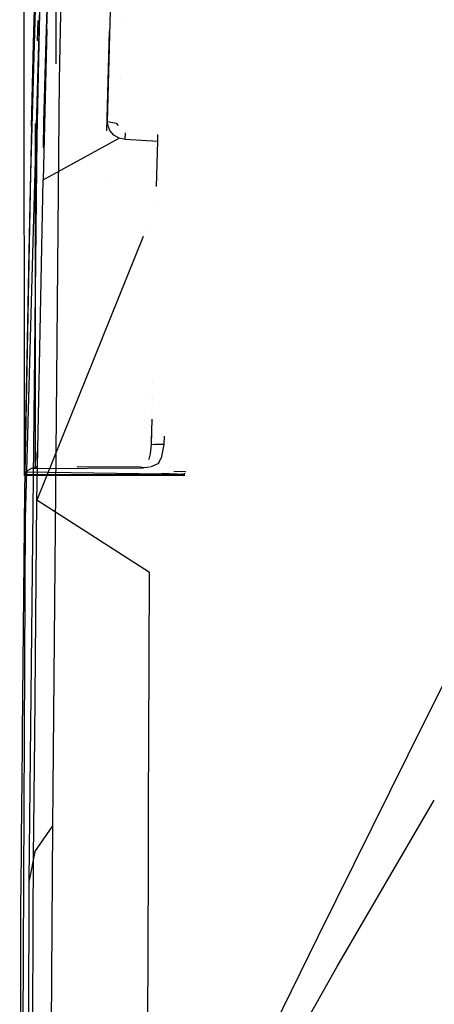
# Model space of a CAD drawing. Units: millimetres. Extents: x -4440 to 1507, y 308 to 9934.
# Drawn here: x -1287 to -1254, y 2177 to 2255 of the extents above; entities that cross this region are included whole.
import ezdxf

# ---------------------------------------------------------------- set-up
doc = ezdxf.new("R2010")
doc.units = ezdxf.units.MM
doc.layers.add('1', color=7, linetype='CONTINUOUS', true_color=0xffffff)

msp = doc.modelspace()

# ---------------------------------------------------------------- linework, layer by layer
at = {"layer": '1', "color": 18, "linetype": 'CONTINUOUS'}
for p, q in [((-1283.797179, 2285.821613, 1210.231848), (-1283.760587, 2251.131529, 1269.713113)), ((-1286.301494, 2281.498366, 1220.261091), (-1286.265612, 2218.625003, 1322.649593)), ((-1285.72607, 2242.374593, 1310.817951), (-1284.907579, 2272.113019, 1302.474612)), ((-1285.72607, 2242.374593, 1310.817951), (-1284.907579, 2272.113019, 1302.474612)), ((-1284.457684, 2253.870421, 1305.31835), (-1284.106627, 2266.202775, 1302.701034)), ((-1284.457684, 2253.870421, 1305.31835), (-1284.106627, 2266.202775, 1302.701034)), ((-1283.464432, 2249.853343, 1510.825753), (-1283.223861, 2262.835116, 1496.323239)), ((-1283.464432, 2249.853343, 1510.825753), (-1283.223861, 2262.835116, 1496.323239)), ((-1285.24828, 2245.3098, 1506.320596), (-1284.87915, 2261.699184, 1488.240494)), ((-1285.24828, 2245.3098, 1506.320596), (-1284.87915, 2261.699184, 1488.240494)), ((-1284.897835, 2260.472177, 1407.657412), (-1285.568153, 2236.999815, 1435.565135)), ((-1284.897835, 2260.472177, 1407.657412), (-1285.568153, 2236.999815, 1435.565135)), ((-1284.897835, 2260.47214, 1407.657412), (-1285.568153, 2236.99978, 1435.56513)), ((-1284.897835, 2260.47214, 1407.657412), (-1285.568153, 2236.99978, 1435.56513)), ((-1285.521507, 2252.751046, 1303.644532), (-1285.344042, 2258.562183, 1302.94156)), ((-1285.521507, 2252.751046, 1303.644532), (-1285.344042, 2258.562183, 1302.94156)), ((-1284.522414, 2253.015214, 1304.574603), (-1284.414732, 2256.688309, 1303.849544)), ((-1279.659629, 2246.541196, 1307.711715), (-1279.380679, 2256.354981, 1304.413075)), ((-1279.659629, 2246.541196, 1307.711715), (-1279.380679, 2256.354981, 1304.413075)), ((-1285.217285, 2252.948218, 1304.301018), (-1285.167429, 2254.578138, 1304.104267)), ((-1278.503451, 2254.460397, 1298.68645), (-1278.503451, 2254.460397, 1298.68645)), ((-1278.503451, 2254.460397, 1298.68645), (-1278.503451, 2254.460397, 1298.68645)), ((-1284.457684, 2253.870457, 1305.31837), (-1284.761429, 2241.923064, 1309.906497)), ((-1284.457684, 2253.870457, 1305.31837), (-1284.761429, 2241.923064, 1309.906497)), ((-1284.457684, 2253.870457, 1305.318341), (-1284.761429, 2241.923064, 1309.906468)), ((-1284.457684, 2253.870457, 1305.318341), (-1284.761429, 2241.923064, 1309.906468)), ((-1284.457684, 2253.870421, 1305.31835), (-1284.761429, 2241.923028, 1309.906477)), ((-1284.457684, 2253.870421, 1305.31835), (-1284.761429, 2241.923028, 1309.906477)), ((-1279.69997, 2245.824533, 1307.207794), (-1279.483294, 2253.687935, 1304.44181)), ((-1284.694076, 2246.496409, 1306.881084), (-1284.522414, 2253.01525, 1304.574623)), ((-1284.694076, 2246.496409, 1306.881084), (-1284.522414, 2253.01525, 1304.574623)), ((-1284.694076, 2246.496373, 1306.881065), (-1284.522414, 2253.015214, 1304.574603)), ((-1284.694076, 2246.496373, 1306.881065), (-1284.522414, 2253.015214, 1304.574603)), ((-1285.693169, 2246.162349, 1305.976385), (-1285.521507, 2252.751046, 1303.644532)), ((-1285.693169, 2246.162349, 1305.976385), (-1285.521507, 2252.751046, 1303.644532)), ((-1283.985972, 2190.671176, 1566.101193), (-1283.464432, 2249.853343, 1510.825753)), ((-1283.985972, 2190.671176, 1566.101193), (-1283.464432, 2249.853343, 1510.825753)), ((-1278.585749, 2250.028808, 1305.468474), (-1278.585749, 2250.028808, 1305.468474)), ((-1278.585749, 2250.028808, 1305.468474), (-1278.585749, 2250.028808, 1305.468474)), ((-1279.637814, 2246.268719, 1307.820215), (-1279.659629, 2246.541232, 1307.711734)), ((-1279.637814, 2246.268719, 1307.820215), (-1279.659629, 2246.541232, 1307.711734)), ((-1279.659629, 2246.541232, 1307.711734), (-1278.96893, 2246.409148, 1307.429089)), ((-1279.659629, 2246.541232, 1307.711734), (-1278.96893, 2246.409148, 1307.429089)), ((-1279.637814, 2246.268719, 1307.820186), (-1279.659629, 2246.541232, 1307.711706)), ((-1279.659629, 2246.541232, 1307.711706), (-1278.96893, 2246.409148, 1307.42906)), ((-1279.659629, 2246.541232, 1307.711706), (-1278.96893, 2246.409148, 1307.42906)), ((-1279.637814, 2246.268719, 1307.820186), (-1279.659629, 2246.541232, 1307.711706)), ((-1279.637814, 2246.268683, 1307.820195), (-1279.659629, 2246.541196, 1307.711715)), ((-1279.637814, 2246.268683, 1307.820195), (-1279.659629, 2246.541196, 1307.711715)), ((-1279.659629, 2246.541196, 1307.711715), (-1278.96893, 2246.409112, 1307.42907)), ((-1279.659629, 2246.541196, 1307.711715), (-1278.96893, 2246.409112, 1307.42907)), ((-1285.693169, 2246.162385, 1305.976405), (-1285.891805, 2236.242447, 1312.264118)), ((-1285.693169, 2246.162385, 1305.976405), (-1285.891805, 2236.242447, 1312.264118)), ((-1285.693169, 2246.162349, 1305.976385), (-1285.891805, 2236.242411, 1312.264099)), ((-1285.693169, 2246.162349, 1305.976385), (-1285.891805, 2236.242411, 1312.264099)), ((-1285.388231, 2246.407956, 1306.614532), (-1285.388578, 2245.129065, 1307.439095)), ((-1285.388231, 2246.40792, 1306.614513), (-1285.388578, 2245.129029, 1307.439075)), ((-1284.742322, 2244.45395, 1307.874374), (-1284.694076, 2246.496409, 1306.881084)), ((-1284.742322, 2244.453914, 1307.874354), (-1284.694076, 2246.496373, 1306.881065)), ((-1279.46949, 2245.831221, 1307.99128), (-1279.637814, 2246.268719, 1307.820215)), ((-1279.46949, 2245.831221, 1307.99128), (-1279.637814, 2246.268719, 1307.820215)), ((-1279.46949, 2245.831221, 1307.991251), (-1279.637814, 2246.268719, 1307.820186)), ((-1279.46949, 2245.831221, 1307.991251), (-1279.637814, 2246.268719, 1307.820186)), ((-1279.46949, 2245.831185, 1307.991261), (-1279.637814, 2246.268683, 1307.820195)), ((-1279.46949, 2245.831185, 1307.991261), (-1279.637814, 2246.268683, 1307.820195)), ((-1279.154301, 2245.468825, 1308.12849), (-1279.46949, 2245.831221, 1307.99128)), ((-1279.154301, 2245.468825, 1308.12849), (-1279.46949, 2245.831221, 1307.99128)), ((-1279.154301, 2245.468825, 1308.128461), (-1279.46949, 2245.831221, 1307.991251)), ((-1279.154301, 2245.468825, 1308.128461), (-1279.46949, 2245.831221, 1307.991251)), ((-1279.154301, 2245.468789, 1308.128471), (-1279.46949, 2245.831185, 1307.991261)), ((-1279.154301, 2245.468789, 1308.128471), (-1279.46949, 2245.831185, 1307.991261)), ((-1278.96893, 2246.409148, 1307.429089), (-1278.79242, 2246.235942, 1307.007755)), ((-1278.96893, 2246.409148, 1307.429089), (-1278.79242, 2246.235942, 1307.007755)), ((-1278.96893, 2246.409148, 1307.42906), (-1278.79242, 2246.235942, 1307.007726)), ((-1278.96893, 2246.409148, 1307.42906), (-1278.79242, 2246.235942, 1307.007726)), ((-1278.96893, 2246.409112, 1307.42907), (-1278.79242, 2246.235906, 1307.007735)), ((-1278.96893, 2246.409112, 1307.42907), (-1278.79242, 2246.235906, 1307.007735)), ((-1278.706986, 2245.922869, 1306.128221), (-1278.706986, 2245.922869, 1306.128221)), ((-1278.706986, 2245.922869, 1306.128221), (-1278.706986, 2245.922869, 1306.128221)), ((-1278.706986, 2245.922869, 1306.128192), (-1278.706986, 2245.922869, 1306.128192)), ((-1278.706986, 2245.922869, 1306.128192), (-1278.706986, 2245.922869, 1306.128192)), ((-1278.706986, 2245.922833, 1306.128201), (-1278.706986, 2245.922833, 1306.128201)), ((-1278.706986, 2245.922833, 1306.128201), (-1278.706986, 2245.922833, 1306.128201)), ((-1285.869956, 2186.334342, 1561.041117), (-1285.24828, 2245.3098, 1506.320596)), ((-1285.869956, 2186.334342, 1561.041117), (-1285.24828, 2245.3098, 1506.320596)), ((-1285.388588, 2245.092188, 1307.462871), (-1285.389892, 2240.284179, 1310.562826)), ((-1285.388588, 2245.092152, 1307.462851), (-1285.389892, 2240.284143, 1310.562806)), ((-1284.761429, 2241.923064, 1309.906497), (-1278.727889, 2245.22087, 1308.215394)), ((-1284.761429, 2241.923064, 1309.906468), (-1278.727889, 2245.22087, 1308.215365)), ((-1284.761429, 2241.923028, 1309.906477), (-1278.727889, 2245.220834, 1308.215374)), ((-1278.727889, 2245.22087, 1308.215394), (-1279.154301, 2245.468825, 1308.12849)), ((-1278.727889, 2245.22087, 1308.215394), (-1279.154301, 2245.468825, 1308.12849)), ((-1278.727889, 2245.22087, 1308.215365), (-1279.154301, 2245.468825, 1308.128461)), ((-1278.727889, 2245.22087, 1308.215365), (-1279.154301, 2245.468825, 1308.128461)), ((-1278.727889, 2245.220834, 1308.215374), (-1279.154301, 2245.468789, 1308.128471)), ((-1278.727889, 2245.220834, 1308.215374), (-1279.154301, 2245.468789, 1308.128471)), ((-1278.2377, 2245.115012, 1308.241262), (-1278.727889, 2245.22087, 1308.215394)), ((-1278.2377, 2245.115012, 1308.241262), (-1278.727889, 2245.22087, 1308.215394)), ((-1278.2377, 2245.115012, 1308.241233), (-1278.727889, 2245.22087, 1308.215365)), ((-1278.2377, 2245.115012, 1308.241233), (-1278.727889, 2245.22087, 1308.215365)), ((-1278.2377, 2245.114976, 1308.241243), (-1278.727889, 2245.220834, 1308.215374)), ((-1278.2377, 2245.114976, 1308.241243), (-1278.727889, 2245.220834, 1308.215374)), ((-1278.2377, 2245.115012, 1308.241262), (-1278.213024, 2245.638341, 1307.730808)), ((-1278.2377, 2245.115012, 1308.241262), (-1278.213024, 2245.638341, 1307.730808)), ((-1278.2377, 2245.115012, 1308.241233), (-1278.213024, 2245.638341, 1307.730779)), ((-1278.2377, 2245.115012, 1308.241233), (-1278.213024, 2245.638341, 1307.730779)), ((-1278.2377, 2245.114976, 1308.241243), (-1278.213024, 2245.638304, 1307.730788)), ((-1278.2377, 2245.114976, 1308.241243), (-1278.213024, 2245.638304, 1307.730788)), ((-1275.668144, 2244.963139, 1308.207645), (-1278.2377, 2245.115012, 1308.241262)), ((-1275.668144, 2244.963139, 1308.207645), (-1278.2377, 2245.115012, 1308.241262)), ((-1275.668144, 2244.963139, 1308.207616), (-1278.2377, 2245.115012, 1308.241233)), ((-1275.668144, 2244.963139, 1308.207616), (-1278.2377, 2245.115012, 1308.241233)), ((-1275.668144, 2244.963103, 1308.207626), (-1278.2377, 2245.114976, 1308.241243)), ((-1275.668144, 2244.963103, 1308.207626), (-1278.2377, 2245.114976, 1308.241243)), ((-1278.213024, 2245.638341, 1307.730808), (-1278.217365, 2245.660623, 1307.287544)), ((-1278.213024, 2245.638341, 1307.730808), (-1278.217365, 2245.660623, 1307.287544)), ((-1278.213024, 2245.638341, 1307.730779), (-1278.217365, 2245.660623, 1307.287515)), ((-1278.213024, 2245.638341, 1307.730779), (-1278.217365, 2245.660623, 1307.287515)), ((-1278.213024, 2245.638304, 1307.730788), (-1278.217365, 2245.660587, 1307.287524)), ((-1278.213024, 2245.638304, 1307.730788), (-1278.217365, 2245.660587, 1307.287524)), ((-1275.669492, 2245.353848, 1306.465954), (-1275.669492, 2245.353848, 1306.465954)), ((-1275.669492, 2245.353848, 1306.465925), (-1275.669492, 2245.353848, 1306.465925)), ((-1275.669492, 2245.353812, 1306.465935), (-1275.669492, 2245.353812, 1306.465935)), ((-1275.668144, 2244.963139, 1308.207645), (-1275.664926, 2245.094031, 1308.140649)), ((-1275.668144, 2244.963139, 1308.207616), (-1275.664926, 2245.094031, 1308.140621)), ((-1275.668144, 2244.963103, 1308.207626), (-1275.664926, 2245.093995, 1308.14063)), ((-1275.664926, 2245.094031, 1308.140649), (-1275.656581, 2245.513886, 1307.629242)), ((-1275.664926, 2245.094031, 1308.140621), (-1275.656581, 2245.513886, 1307.629213)), ((-1275.664926, 2245.093995, 1308.14063), (-1275.656581, 2245.51385, 1307.629222)), ((-1275.656581, 2245.513886, 1307.629242), (-1275.658296, 2245.517415, 1307.357189)), ((-1275.656581, 2245.513886, 1307.629213), (-1275.658296, 2245.517415, 1307.35716)), ((-1275.656581, 2245.51385, 1307.629222), (-1275.658296, 2245.517379, 1307.357169)), ((-1284.743569, 2244.401179, 1307.900038), (-1284.743569, 2244.401179, 1307.900038)), ((-1284.743569, 2244.401142, 1307.900018), (-1284.743569, 2244.401142, 1307.900018)), ((-1278.85866, 2244.645379, 1308.61273), (-1278.85866, 2244.645379, 1308.61273)), ((-1278.85866, 2244.645343, 1308.61271), (-1278.85866, 2244.645343, 1308.61271)), ((-1275.755297, 2241.390634, 1309.849441), (-1275.668144, 2244.963139, 1308.207645)), ((-1275.755297, 2241.390634, 1309.849412), (-1275.668144, 2244.963139, 1308.207616)), ((-1275.755297, 2241.390598, 1309.849421), (-1275.668144, 2244.963103, 1308.207626)), ((-1286.218882, 2217.229098, 1328.760042), (-1285.72607, 2242.374629, 1310.817971)), ((-1286.218882, 2217.229098, 1328.760042), (-1285.72607, 2242.374629, 1310.817971)), ((-1286.218882, 2217.229098, 1328.760013), (-1285.72607, 2242.374629, 1310.817942)), ((-1286.218882, 2217.229098, 1328.760013), (-1285.72607, 2242.374629, 1310.817942)), ((-1286.218882, 2217.229062, 1328.760022), (-1285.72607, 2242.374593, 1310.817951)), ((-1286.218882, 2217.229062, 1328.760022), (-1285.72607, 2242.374593, 1310.817951)), ((-1285.254121, 2216.500491, 1328.044786), (-1284.761429, 2241.923064, 1309.906497)), ((-1285.254121, 2216.500491, 1328.044757), (-1284.761429, 2241.923064, 1309.906468)), ((-1285.254121, 2216.500455, 1328.044767), (-1284.761429, 2241.923028, 1309.906477)), ((-1279.426899, 2242.144696, 1310.339274), (-1279.426899, 2242.144696, 1310.339274)), ((-1279.426899, 2242.144696, 1310.339245), (-1279.426899, 2242.144696, 1310.339245)), ((-1285.389892, 2240.284113, 1310.562868), (-1285.395622, 2219.147881, 1324.190414)), ((-1285.389892, 2240.284077, 1310.562849), (-1285.395622, 2219.147845, 1324.190395)), ((-1284.844331, 2240.135569, 1309.974491), (-1284.844331, 2240.135569, 1309.974491)), ((-1284.844331, 2240.135533, 1309.974471), (-1284.844331, 2240.135533, 1309.974471)), ((-1275.706164, 2240.123968, 1323.238854), (-1275.706164, 2240.123968, 1323.238854)), ((-1275.706164, 2240.123968, 1323.238854), (-1275.706164, 2240.123968, 1323.238854)), ((-1285.098336, 2238.306628, 1310.769648), (-1285.098336, 2238.306628, 1310.769648)), ((-1285.098336, 2238.306591, 1310.769629), (-1285.098336, 2238.306591, 1310.769629)), ((-1276.813612, 2237.443039, 1312.394645), (-1285.254121, 2216.500491, 1328.044786)), ((-1276.813612, 2237.443039, 1312.394616), (-1285.254121, 2216.500491, 1328.044757)), ((-1276.813612, 2237.443003, 1312.394626), (-1285.254121, 2216.500455, 1328.044767)), ((-1284.913516, 2237.206694, 1311.398863), (-1284.913516, 2237.206694, 1311.398863)), ((-1284.913516, 2237.206657, 1311.398843), (-1284.913516, 2237.206657, 1311.398843)), ((-1276.672546, 2237.793053, 1312.133084), (-1276.672546, 2237.793053, 1312.133084)), ((-1276.672546, 2237.793053, 1312.133055), (-1276.672546, 2237.793053, 1312.133055)), ((-1285.568153, 2236.999808, 1435.565143), (-1286.195278, 2215.039939, 1461.674571)), ((-1285.568153, 2236.999808, 1435.565143), (-1286.195278, 2215.039939, 1461.674571)), ((-1285.891806, 2236.242387, 1312.264156), (-1286.033415, 2229.170387, 1316.746715)), ((-1285.891806, 2236.242387, 1312.264156), (-1286.033415, 2229.170387, 1316.746715)), ((-1285.891806, 2236.242351, 1312.264137), (-1286.033415, 2229.170351, 1316.746696)), ((-1285.891806, 2236.242351, 1312.264137), (-1286.033415, 2229.170351, 1316.746696)), ((-1285.017109, 2232.178652, 1314.508633), (-1285.017109, 2232.178652, 1314.508633)), ((-1286.034251, 2229.128661, 1316.773163), (-1286.247492, 2218.479365, 1323.523178)), ((-1286.034251, 2229.128661, 1316.773163), (-1286.247492, 2218.479365, 1323.523178)), ((-1286.034251, 2229.128625, 1316.773144), (-1286.247492, 2218.479329, 1323.523158)), ((-1286.034251, 2229.128625, 1316.773144), (-1286.247492, 2218.479329, 1323.523158)), ((-1276.086462, 2225.949186, 1319.204528), (-1276.086462, 2225.949186, 1319.204528)), ((-1276.086462, 2225.949186, 1319.204528), (-1276.086462, 2225.949186, 1319.204528)), ((-1276.086462, 2225.94915, 1319.204508), (-1276.086462, 2225.94915, 1319.204508)), ((-1276.086462, 2225.94915, 1319.204508), (-1276.086462, 2225.94915, 1319.204508)), ((-1276.598645, 2224.923607, 1319.43852), (-1276.598645, 2224.923607, 1319.43852)), ((-1276.598645, 2224.923571, 1319.438501), (-1276.598645, 2224.923571, 1319.438501)), ((-1276.108875, 2224.687818, 1320.222263), (-1276.108875, 2224.687818, 1320.222263)), ((-1276.108875, 2224.687818, 1320.222263), (-1276.108875, 2224.687818, 1320.222263)), ((-1276.108875, 2224.687781, 1320.222243), (-1276.108875, 2224.687781, 1320.222243)), ((-1276.108875, 2224.687781, 1320.222243), (-1276.108875, 2224.687781, 1320.222243)), ((-1276.098638, 2224.106874, 1323.241542), (-1276.098638, 2224.106874, 1323.241542)), ((-1276.098638, 2224.106874, 1323.241542), (-1276.098638, 2224.106874, 1323.241542)), ((-1276.098638, 2224.106838, 1323.241522), (-1276.098638, 2224.106838, 1323.241522)), ((-1276.098638, 2224.106838, 1323.241522), (-1276.098638, 2224.106838, 1323.241522)), ((-1276.126258, 2223.709589, 1321.011547), (-1276.126258, 2223.709589, 1321.011547)), ((-1276.126258, 2223.709589, 1321.011547), (-1276.126258, 2223.709589, 1321.011547)), ((-1276.126258, 2223.709553, 1321.011527), (-1276.126258, 2223.709553, 1321.011527)), ((-1276.126258, 2223.709553, 1321.011527), (-1276.126258, 2223.709553, 1321.011527)), ((-1276.127257, 2222.927778, 1323.241743), (-1276.17538, 2220.94509, 1323.242082)), ((-1276.127257, 2222.927778, 1323.241743), (-1276.17538, 2220.94509, 1323.242082)), ((-1276.127257, 2222.927742, 1323.241724), (-1276.17538, 2220.945054, 1323.242063)), ((-1276.127257, 2222.927742, 1323.241724), (-1276.17538, 2220.945054, 1323.242063)), ((-1285.324354, 2221.769506, 1322.242093), (-1285.324354, 2221.769506, 1322.242093)), ((-1285.200029, 2221.866156, 1322.180791), (-1285.200029, 2221.866156, 1322.180791)), ((-1276.644323, 2222.300034, 1321.592643), (-1276.644323, 2222.300034, 1321.592643)), ((-1276.644323, 2222.299997, 1321.592623), (-1276.644323, 2222.299997, 1321.592623)), ((-1276.152315, 2222.243134, 1322.194756), (-1276.17538, 2220.94509, 1323.242082)), ((-1276.152315, 2222.243134, 1322.194756), (-1276.17538, 2220.94509, 1323.242082)), ((-1276.152315, 2222.243098, 1322.194736), (-1276.17538, 2220.945054, 1323.242063)), ((-1276.152315, 2222.243098, 1322.194736), (-1276.17538, 2220.945054, 1323.242063)), ((-1275.159214, 2221.600259, 1324.233784), (-1275.175691, 2220.921487, 1324.233784)), ((-1275.159214, 2221.600223, 1324.233765), (-1275.175691, 2220.92145, 1324.233765)), ((-1276.17538, 2220.94509, 1323.242082), (-1276.252031, 2220.185727, 1323.598756)), ((-1276.17538, 2220.94509, 1323.242082), (-1276.252031, 2220.185727, 1323.598756)), ((-1276.17538, 2220.945054, 1323.242063), (-1276.252031, 2220.185691, 1323.598737)), ((-1276.17538, 2220.945054, 1323.242063), (-1276.252031, 2220.185691, 1323.598737)), ((-1276.17538, 2220.94509, 1323.242082), (-1275.879622, 2220.938176, 1323.943748)), ((-1276.17538, 2220.94509, 1323.242082), (-1275.879622, 2220.938176, 1323.943748)), ((-1276.17538, 2220.945054, 1323.242063), (-1275.879622, 2220.93814, 1323.943729)), ((-1276.17538, 2220.945054, 1323.242063), (-1275.879622, 2220.93814, 1323.943729)), ((-1275.175691, 2220.921487, 1324.233784), (-1275.879622, 2220.938176, 1323.943748)), ((-1275.175691, 2220.921487, 1324.233784), (-1275.879622, 2220.938176, 1323.943748)), ((-1275.175691, 2220.92145, 1324.233765), (-1275.879622, 2220.93814, 1323.943729)), ((-1275.175691, 2220.92145, 1324.233765), (-1275.879622, 2220.93814, 1323.943729)), ((-1275.175691, 2220.921487, 1324.233784), (-1275.386095, 2219.843835, 1324.233784)), ((-1275.175691, 2220.92145, 1324.233765), (-1275.386095, 2219.843798, 1324.233765)), ((-1285.365528, 2220.254497, 1323.367967), (-1285.395605, 2219.147818, 1324.190392)), ((-1285.365528, 2220.254461, 1323.367947), (-1285.395605, 2219.147782, 1324.190372)), ((-1285.226585, 2220.369004, 1323.294616), (-1285.248041, 2219.159335, 1324.194564)), ((-1285.226585, 2220.368968, 1323.294596), (-1285.248041, 2219.159299, 1324.194545)), ((-1276.252031, 2220.185727, 1323.598756), (-1276.365042, 2219.778508, 1323.791518)), ((-1276.252031, 2220.185727, 1323.598756), (-1276.365042, 2219.778508, 1323.791518)), ((-1276.252031, 2220.185691, 1323.598737), (-1276.365042, 2219.778472, 1323.791498)), ((-1276.252031, 2220.185691, 1323.598737), (-1276.365042, 2219.778472, 1323.791498)), ((-1276.689179, 2219.723655, 1323.708015), (-1276.689179, 2219.723655, 1323.708015)), ((-1276.689179, 2219.723619, 1323.707995), (-1276.689179, 2219.723619, 1323.707995)), ((-1276.365042, 2219.778508, 1323.791518), (-1276.388792, 2219.732747, 1323.813323)), ((-1276.365042, 2219.778508, 1323.791518), (-1276.388792, 2219.732747, 1323.813323)), ((-1276.365042, 2219.778472, 1323.791498), (-1276.388792, 2219.73271, 1323.813304)), ((-1276.365042, 2219.778472, 1323.791498), (-1276.388792, 2219.73271, 1323.813304)), ((-1275.597453, 2219.433278, 1324.233784), (-1276.145577, 2219.184846, 1324.201479)), ((-1275.597453, 2219.433242, 1324.233765), (-1276.145577, 2219.184809, 1324.201459)), ((-1275.591493, 2219.436616, 1324.233784), (-1275.597453, 2219.433278, 1324.233784)), ((-1275.591493, 2219.436579, 1324.233765), (-1275.597453, 2219.433242, 1324.233765)), ((-1275.591493, 2219.436616, 1324.233784), (-1275.386095, 2219.843835, 1324.233784)), ((-1275.591493, 2219.436579, 1324.233765), (-1275.386095, 2219.843798, 1324.233765)), ((-1275.584029, 2219.434242, 1324.232852), (-1275.591493, 2219.436616, 1324.233784)), ((-1275.580536, 2219.434035, 1324.233053), (-1275.591493, 2219.436616, 1324.233784)), ((-1275.584029, 2219.434206, 1324.232832), (-1275.591493, 2219.436579, 1324.233765)), ((-1275.580536, 2219.433999, 1324.233033), (-1275.591493, 2219.436579, 1324.233765)), ((-1274.642288, 2219.213037, 1324.170384), (-1274.642288, 2219.213037, 1324.170384)), ((-1274.642288, 2219.213, 1324.170364), (-1274.642288, 2219.213, 1324.170364)), ((-1286.265612, 2218.625039, 1322.649612), (-1286.26442, 2218.514889, 1322.845711)), ((-1286.265612, 2218.625003, 1322.649593), (-1286.26442, 2218.514853, 1322.845692)), ((-1273.720741, 2218.562096, 1322.74939), (-1286.26442, 2218.514889, 1322.845711)), ((-1273.720741, 2218.56206, 1322.749371), (-1286.26442, 2218.514853, 1322.845692)), ((-1286.26442, 2218.514889, 1322.845711), (-1286.247492, 2218.479365, 1323.523178)), ((-1286.26442, 2218.514889, 1322.845711), (-1273.6305, 2218.461007, 1323.44438)), ((-1286.26442, 2218.514889, 1322.845711), (-1286.247492, 2218.479365, 1323.523178)), ((-1286.26442, 2218.514853, 1322.845692), (-1286.247492, 2218.479329, 1323.523158)), ((-1286.26442, 2218.514853, 1322.845692), (-1273.6305, 2218.460971, 1323.444361)), ((-1286.26442, 2218.514853, 1322.845692), (-1286.247492, 2218.479329, 1323.523158)), ((-1286.247492, 2218.479365, 1323.523178), (-1286.108375, 2218.722552, 1323.933854)), ((-1286.247492, 2218.479365, 1323.523178), (-1286.108375, 2218.722552, 1323.933854)), ((-1286.247492, 2218.479329, 1323.523158), (-1286.108375, 2218.722516, 1323.933834)), ((-1286.247492, 2218.479329, 1323.523158), (-1286.108375, 2218.722516, 1323.933834)), ((-1286.247492, 2218.479365, 1323.523178), (-1273.567677, 2218.547791, 1323.691859)), ((-1286.247492, 2218.479329, 1323.523158), (-1273.567677, 2218.547755, 1323.691839)), ((-1273.6305, 2218.461007, 1323.44438), (-1286.247492, 2218.479365, 1323.523178)), ((-1273.6305, 2218.460971, 1323.444361), (-1286.247492, 2218.479329, 1323.523158)), ((-1286.108375, 2218.722552, 1323.933854), (-1285.938621, 2218.888015, 1324.069752)), ((-1286.108375, 2218.722516, 1323.933834), (-1285.938621, 2218.887978, 1324.069733)), ((-1273.567677, 2218.547791, 1323.691859), (-1286.108375, 2218.722552, 1323.933854)), ((-1273.567677, 2218.547755, 1323.691839), (-1286.108375, 2218.722516, 1323.933834)), ((-1285.938621, 2218.888015, 1324.069752), (-1285.719395, 2219.034642, 1324.149384)), ((-1285.938621, 2218.887978, 1324.069733), (-1285.719395, 2219.034606, 1324.149365)), ((-1285.719395, 2219.034642, 1324.149384), (-1285.248041, 2219.159335, 1324.194564)), ((-1285.719395, 2219.034606, 1324.149365), (-1285.248041, 2219.159299, 1324.194545)), ((-1285.719395, 2219.034642, 1324.149384), (-1285.395622, 2219.147176, 1324.190869)), ((-1285.719395, 2219.034606, 1324.149365), (-1285.395622, 2219.147139, 1324.190849)), ((-1285.719395, 2219.034642, 1324.149384), (-1276.793957, 2219.085902, 1324.170127)), ((-1285.719395, 2219.034606, 1324.149365), (-1276.793957, 2219.085866, 1324.170107)), ((-1285.248041, 2219.159335, 1324.194564), (-1285.395622, 2219.147176, 1324.190869)), ((-1285.248041, 2219.159299, 1324.194545), (-1285.395622, 2219.147139, 1324.190849)), ((-1285.395622, 2219.147234, 1324.190831), (-1285.395622, 2219.147176, 1324.190869)), ((-1285.395621, 2219.147229, 1324.19083), (-1285.395622, 2219.147176, 1324.190869)), ((-1285.395622, 2219.147198, 1324.190812), (-1285.395622, 2219.147139, 1324.190849)), ((-1285.395621, 2219.147192, 1324.19081), (-1285.395622, 2219.147139, 1324.190849)), ((-1277.041316, 2219.125718, 1324.184193), (-1282.053119, 2219.146248, 1324.190527)), ((-1277.041316, 2219.125682, 1324.184174), (-1282.053119, 2219.146211, 1324.190507)), ((-1279.753111, 2218.901042, 1324.06111), (-1279.753111, 2218.901042, 1324.06111)), ((-1279.753111, 2218.901005, 1324.061091), (-1279.753111, 2218.901005, 1324.061091)), ((-1276.793957, 2219.085902, 1324.170127), (-1277.041316, 2219.125718, 1324.184193)), ((-1276.793957, 2219.085866, 1324.170107), (-1277.041316, 2219.125682, 1324.184174)), ((-1276.494265, 2219.097108, 1324.174299), (-1276.793957, 2219.085902, 1324.170127)), ((-1276.494265, 2219.097071, 1324.174279), (-1276.793957, 2219.085866, 1324.170107)), ((-1276.494918, 2219.098103, 1324.173639), (-1276.494918, 2219.098103, 1324.173639)), ((-1276.494918, 2219.098067, 1324.173619), (-1276.494918, 2219.098067, 1324.173619)), ((-1276.494265, 2219.097108, 1324.174299), (-1276.494407, 2219.097318, 1324.17416)), ((-1276.494265, 2219.097071, 1324.174279), (-1276.494407, 2219.097282, 1324.17414)), ((-1276.494265, 2219.097108, 1324.174299), (-1276.494403, 2219.097318, 1324.17416)), ((-1276.494265, 2219.097071, 1324.174279), (-1276.494403, 2219.097281, 1324.17414)), ((-1276.311884, 2219.139449, 1324.188021), (-1276.494265, 2219.097108, 1324.174299)), ((-1276.311884, 2219.139413, 1324.188001), (-1276.494265, 2219.097071, 1324.174279)), ((-1276.216984, 2219.161481, 1324.195161), (-1276.225826, 2219.159428, 1324.194495)), ((-1276.216984, 2219.161444, 1324.195141), (-1276.225826, 2219.159392, 1324.194476)), ((-1276.145577, 2219.184846, 1324.201479), (-1276.216984, 2219.161481, 1324.195161)), ((-1276.145577, 2219.184809, 1324.201459), (-1276.216984, 2219.161444, 1324.195141)), ((-1273.567677, 2218.547791, 1323.691859), (-1275.338225, 2218.618727, 1323.758522)), ((-1273.567677, 2218.547755, 1323.691839), (-1275.338225, 2218.618691, 1323.758502)), ((-1273.464441, 2218.760222, 1323.968067), (-1274.374752, 2218.780606, 1323.981535)), ((-1273.464441, 2218.760186, 1323.968047), (-1274.374752, 2218.78057, 1323.981516)), ((-1274.023933, 2218.938138, 1324.03796), (-1274.023933, 2218.938138, 1324.03796)), ((-1274.023933, 2218.938102, 1324.037941), (-1274.023933, 2218.938102, 1324.037941)), ((-1273.72241, 2218.625039, 1322.649612), (-1273.720741, 2218.562096, 1322.74939)), ((-1273.72241, 2218.625003, 1322.649593), (-1273.720741, 2218.56206, 1322.749371)), ((-1273.711027, 2218.557894, 1322.769151), (-1273.720741, 2218.562096, 1322.74939)), ((-1273.711027, 2218.557857, 1322.769131), (-1273.720741, 2218.56206, 1322.749371)), ((-1273.661894, 2218.496175, 1323.202596), (-1273.6305, 2218.461007, 1323.44438)), ((-1273.661894, 2218.496139, 1323.202577), (-1273.6305, 2218.460971, 1323.444361)), ((-1273.514628, 2218.472928, 1323.168649), (-1273.6305, 2218.461007, 1323.44438)), ((-1273.514628, 2218.472892, 1323.16863), (-1273.6305, 2218.460971, 1323.444361)), ((-1273.514628, 2218.472928, 1323.168649), (-1273.591411, 2218.506145, 1323.012464)), ((-1273.514628, 2218.472892, 1323.16863), (-1273.591411, 2218.506109, 1323.012445)), ((-1273.567677, 2218.547791, 1323.691859), (-1273.501219, 2218.684543, 1323.869667)), ((-1273.567677, 2218.547755, 1323.691839), (-1273.501219, 2218.684507, 1323.869647)), ((-1273.467763, 2218.753386, 1323.959179), (-1273.464441, 2218.760222, 1323.968067)), ((-1273.467763, 2218.75335, 1323.959159), (-1273.464441, 2218.760186, 1323.968047)), ((-1273.464441, 2218.760222, 1323.968067), (-1273.446312, 2218.803837, 1324.000615)), ((-1273.464441, 2218.760186, 1323.968047), (-1273.446312, 2218.803801, 1324.000596)), ((-1273.398042, 2218.919963, 1324.087276), (-1273.400873, 2218.92063, 1324.087465)), ((-1273.398042, 2218.919926, 1324.087257), (-1273.400873, 2218.920593, 1324.087446)), ((-1273.398396, 2218.919111, 1324.08664), (-1273.398042, 2218.919963, 1324.087276)), ((-1273.398396, 2218.919074, 1324.086621), (-1273.398042, 2218.919926, 1324.087257)), ((-1286.395969, 2198.076019, 1351.952095), (-1286.218882, 2217.229098, 1328.760042)), ((-1286.395969, 2198.076019, 1351.952095), (-1286.218882, 2217.229098, 1328.760042)), ((-1286.395969, 2198.076019, 1351.952066), (-1286.218882, 2217.229098, 1328.760013)), ((-1286.395969, 2198.076019, 1351.952066), (-1286.218882, 2217.229098, 1328.760013)), ((-1286.395969, 2198.075983, 1351.952075), (-1286.218882, 2217.229062, 1328.760022)), ((-1286.395969, 2198.075983, 1351.952075), (-1286.218882, 2217.229062, 1328.760022)), ((-1285.42703, 2197.753497, 1350.748427), (-1285.254121, 2216.500491, 1328.044786)), ((-1285.42703, 2197.753497, 1350.748427), (-1285.254121, 2216.500491, 1328.044786)), ((-1285.42703, 2197.753497, 1350.748398), (-1285.254121, 2216.500491, 1328.044757)), ((-1285.42703, 2197.753497, 1350.748398), (-1285.254121, 2216.500491, 1328.044757)), ((-1285.42703, 2197.753461, 1350.748408), (-1285.254121, 2216.500455, 1328.044767)), ((-1285.42703, 2197.753461, 1350.748408), (-1285.254121, 2216.500455, 1328.044767)), ((-1276.316881, 2210.773438, 1333.693041), (-1285.254121, 2216.500491, 1328.044786)), ((-1276.316881, 2210.773438, 1333.693013), (-1285.254121, 2216.500491, 1328.044757)), ((-1276.316881, 2210.773402, 1333.693022), (-1285.254121, 2216.500455, 1328.044767)), ((-1286.195278, 2215.039939, 1461.67457), (-1286.612034, 2114.372224, 1560.70876)), ((-1286.195278, 2215.039939, 1461.67457), (-1286.612034, 2114.372224, 1560.70876)), ((-1286.195278, 2215.039939, 1461.674571), (-1286.612034, 2114.372224, 1560.708761)), ((-1286.195278, 2215.039939, 1461.674571), (-1286.612034, 2114.372224, 1560.708761)), ((-1276.367991, 2197.307674, 1349.084595), (-1276.316881, 2210.773438, 1333.693041)), ((-1276.367991, 2197.307675, 1349.084569), (-1276.316881, 2210.773438, 1333.693013)), ((-1276.367991, 2197.307639, 1349.084577), (-1276.316881, 2210.773402, 1333.693022)), ((-1255.78188, 2196.307672, 1638.061181), (-1253.065109, 2201.779336, 1642.330527)), ((-1255.78188, 2196.307672, 1638.061181), (-1253.065109, 2201.779336, 1642.330527)), ((-1286.439333, 2193.385926, 1357.631228), (-1286.395969, 2198.07601, 1351.952105)), ((-1286.439333, 2193.385926, 1357.631228), (-1286.395969, 2198.07601, 1351.952105)), ((-1286.439333, 2193.385926, 1357.631199), (-1286.395969, 2198.07601, 1351.952076)), ((-1286.439333, 2193.385926, 1357.631199), (-1286.395969, 2198.07601, 1351.952076)), ((-1286.439333, 2193.385889, 1357.631209), (-1286.395969, 2198.075974, 1351.952086)), ((-1286.439333, 2193.385889, 1357.631209), (-1286.395969, 2198.075974, 1351.952086)), ((-1285.470286, 2193.063572, 1356.428185), (-1285.42703, 2197.753488, 1350.748438)), ((-1285.470286, 2193.063572, 1356.428185), (-1285.42703, 2197.753488, 1350.748438)), ((-1285.470286, 2193.063572, 1356.428156), (-1285.42703, 2197.753488, 1350.748409)), ((-1285.470286, 2193.063572, 1356.428156), (-1285.42703, 2197.753488, 1350.748409)), ((-1285.470286, 2193.063535, 1356.428165), (-1285.42703, 2197.753452, 1350.748419)), ((-1285.470286, 2193.063535, 1356.428165), (-1285.42703, 2197.753452, 1350.748419)), ((-1276.38604, 2192.552294, 1354.520037), (-1276.367991, 2197.307666, 1349.08458)), ((-1276.38604, 2192.552293, 1354.520061), (-1276.367991, 2197.307665, 1349.084606)), ((-1276.38604, 2192.552257, 1354.520044), (-1276.367991, 2197.307629, 1349.084588)), ((-1262.936592, 2181.897849, 1626.817703), (-1255.781939, 2196.307553, 1638.061088)), ((-1262.936592, 2181.897849, 1626.817703), (-1255.781939, 2196.307553, 1638.061088)), ((-1286.483865, 2188.569422, 1363.463429), (-1286.441588, 2193.142036, 1357.926549)), ((-1286.483865, 2188.569422, 1363.463429), (-1286.441588, 2193.142036, 1357.926549)), ((-1286.483865, 2188.569422, 1363.4634), (-1286.441588, 2193.142036, 1357.92652)), ((-1286.483865, 2188.569422, 1363.4634), (-1286.441588, 2193.142036, 1357.92652)), ((-1286.483865, 2188.569386, 1363.463409), (-1286.441588, 2193.141999, 1357.92653)), ((-1286.483865, 2188.569386, 1363.463409), (-1286.441588, 2193.141999, 1357.92653)), ((-1286.441587, 2193.142046, 1357.926537), (-1286.439333, 2193.385915, 1357.63124)), ((-1286.441587, 2193.142046, 1357.926537), (-1286.439333, 2193.385915, 1357.63124)), ((-1286.441587, 2193.142046, 1357.926508), (-1286.439333, 2193.385915, 1357.631212)), ((-1286.441587, 2193.142046, 1357.926508), (-1286.439333, 2193.385915, 1357.631212)), ((-1286.441587, 2193.14201, 1357.926517), (-1286.439333, 2193.385879, 1357.631221)), ((-1286.441587, 2193.14201, 1357.926517), (-1286.439333, 2193.385879, 1357.631221)), ((-1285.514709, 2188.24724, 1362.261028), (-1285.472536, 2192.81969, 1356.723539)), ((-1285.514709, 2188.24724, 1362.261028), (-1285.472536, 2192.81969, 1356.723539)), ((-1285.514709, 2188.24724, 1362.260999), (-1285.472536, 2192.81969, 1356.72351)), ((-1285.514709, 2188.24724, 1362.260999), (-1285.472536, 2192.81969, 1356.72351)), ((-1285.514709, 2188.247204, 1362.261008), (-1285.472536, 2192.819654, 1356.723519)), ((-1285.514709, 2188.247204, 1362.261008), (-1285.472536, 2192.819654, 1356.723519)), ((-1285.472536, 2192.819701, 1356.723525), (-1285.470286, 2193.063561, 1356.428198)), ((-1285.472536, 2192.819701, 1356.723525), (-1285.470286, 2193.063561, 1356.428198)), ((-1285.472536, 2192.819701, 1356.723497), (-1285.470286, 2193.063561, 1356.428169)), ((-1285.472536, 2192.819701, 1356.723497), (-1285.470286, 2193.063561, 1356.428169)), ((-1285.472536, 2192.819665, 1356.723506), (-1285.470286, 2193.063525, 1356.428178)), ((-1285.472536, 2192.819665, 1356.723506), (-1285.470286, 2193.063525, 1356.428178)), ((-1261.425972, 2179.52773, 1629.097819), (-1253.706752, 2192.70959, 1640.318618)), ((-1261.425972, 2179.52773, 1629.097819), (-1253.706752, 2192.70959, 1640.318618)), ((-1276.404575, 2187.66874, 1360.102008), (-1276.386978, 2192.305009, 1354.802688)), ((-1276.404575, 2187.668739, 1360.102031), (-1276.386978, 2192.305007, 1354.802712)), ((-1276.404575, 2187.668703, 1360.102014), (-1276.386978, 2192.304972, 1354.802695)), ((-1276.386978, 2192.305021, 1354.802674), (-1276.38604, 2192.552282, 1354.520051)), ((-1276.386978, 2192.305019, 1354.802698), (-1276.38604, 2192.552281, 1354.520075)), ((-1276.386978, 2192.304984, 1354.802681), (-1276.38604, 2192.552245, 1354.520058)), ((-1285.413265, 2188.602656, 1563.68494), (-1283.985972, 2190.671176, 1566.101193)), ((-1285.413265, 2188.602656, 1563.68494), (-1283.985972, 2190.671176, 1566.101193)), ((-1284.125686, 2172.673672, 1581.220269), (-1283.985972, 2190.671176, 1566.101193)), ((-1284.125686, 2172.673672, 1581.220269), (-1283.985972, 2190.671176, 1566.101193)), ((-1286.525369, 2184.080571, 1368.898883), (-1286.48495, 2188.45212, 1363.605467)), ((-1286.525369, 2184.080571, 1368.898883), (-1286.48495, 2188.45212, 1363.605467)), ((-1286.525369, 2184.080571, 1368.898854), (-1286.48495, 2188.45212, 1363.605439)), ((-1286.525369, 2184.080571, 1368.898854), (-1286.48495, 2188.45212, 1363.605439)), ((-1286.525369, 2184.080535, 1368.898863), (-1286.48495, 2188.452084, 1363.605448)), ((-1286.525369, 2184.080535, 1368.898863), (-1286.48495, 2188.452084, 1363.605448)), ((-1286.48495, 2188.452143, 1363.60544), (-1286.483866, 2188.569392, 1363.463465)), ((-1286.48495, 2188.452143, 1363.60544), (-1286.483866, 2188.569392, 1363.463465)), ((-1286.48495, 2188.452143, 1363.605411), (-1286.483866, 2188.569392, 1363.463437)), ((-1286.48495, 2188.452143, 1363.605411), (-1286.483866, 2188.569392, 1363.463437)), ((-1286.48495, 2188.452107, 1363.60542), (-1286.483866, 2188.569356, 1363.463446)), ((-1286.48495, 2188.452107, 1363.60542), (-1286.483866, 2188.569356, 1363.463446)), ((-1285.413265, 2188.602656, 1563.68494), (-1285.869956, 2186.334342, 1561.041117)), ((-1285.413265, 2188.602656, 1563.68494), (-1285.869956, 2186.334342, 1561.041117)), ((-1285.560369, 2183.296651, 1368.256464), (-1285.515791, 2188.129941, 1362.403083)), ((-1285.560369, 2183.296651, 1368.256464), (-1285.515791, 2188.129941, 1362.403083)), ((-1285.560369, 2183.296651, 1368.256435), (-1285.515791, 2188.129941, 1362.403054)), ((-1285.560369, 2183.296651, 1368.256435), (-1285.515791, 2188.129941, 1362.403054)), ((-1285.560369, 2183.296614, 1368.256444), (-1285.515791, 2188.129905, 1362.403063)), ((-1285.560369, 2183.296614, 1368.256444), (-1285.515791, 2188.129905, 1362.403063)), ((-1285.51579, 2188.129966, 1362.403053), (-1285.514709, 2188.247203, 1362.261073)), ((-1285.51579, 2188.129966, 1362.403053), (-1285.514709, 2188.247203, 1362.261073)), ((-1285.51579, 2188.129966, 1362.403024), (-1285.514709, 2188.247203, 1362.261044)), ((-1285.51579, 2188.129966, 1362.403024), (-1285.514709, 2188.247203, 1362.261044)), ((-1285.51579, 2188.129929, 1362.403034), (-1285.514709, 2188.247167, 1362.261053)), ((-1285.51579, 2188.129929, 1362.403034), (-1285.514709, 2188.247167, 1362.261053)), ((-1276.629227, 2128.480093, 1427.755467), (-1276.405027, 2187.549803, 1360.237955)), ((-1276.629227, 2128.480042, 1427.755525), (-1276.405027, 2187.549802, 1360.237977)), ((-1276.629227, 2128.480031, 1427.755491), (-1276.405027, 2187.549766, 1360.237961)), ((-1276.405027, 2187.549831, 1360.237923), (-1276.404575, 2187.668702, 1360.102052)), ((-1276.405027, 2187.549829, 1360.237946), (-1276.404575, 2187.6687, 1360.102074)), ((-1276.405027, 2187.549794, 1360.237929), (-1276.404575, 2187.668665, 1360.102058)), ((-1285.901785, 2168.350667, 1575.998187), (-1285.869956, 2186.334342, 1561.041117)), ((-1285.901785, 2168.350667, 1575.998187), (-1285.869956, 2186.334342, 1561.041117)), ((-1286.624074, 2121.014327, 1437.331795), (-1286.525369, 2184.080571, 1368.898883)), ((-1286.624074, 2121.014327, 1437.331795), (-1286.525369, 2184.080571, 1368.898883)), ((-1286.624074, 2121.014327, 1437.331796), (-1286.525369, 2184.080571, 1368.898854)), ((-1286.624074, 2121.014327, 1437.331796), (-1286.525369, 2184.080571, 1368.898854)), ((-1286.624074, 2121.014291, 1437.33179), (-1286.525369, 2184.080535, 1368.898863)), ((-1286.624074, 2121.014291, 1437.33179), (-1286.525369, 2184.080535, 1368.898863)), ((-1285.658956, 2120.319337, 1436.61332), (-1285.560369, 2183.296651, 1368.256464)), ((-1285.658956, 2120.319337, 1436.613321), (-1285.560369, 2183.296651, 1368.256435)), ((-1285.658956, 2120.3193, 1436.613316), (-1285.560369, 2183.296614, 1368.256444)), ((-1274.2486, 2158.789128, 1614.562869), (-1262.936592, 2181.897849, 1626.817703)), ((-1274.2486, 2158.789128, 1614.562869), (-1262.936592, 2181.897849, 1626.817703)), ((-1273.498893, 2157.994479, 1616.051435), (-1261.425972, 2179.52773, 1629.097819)), ((-1273.498893, 2157.994479, 1616.051435), (-1261.425972, 2179.52773, 1629.097819))]:
    msp.add_line(p, q, dxfattribs=at)

doc.saveas('drawing.dxf')
